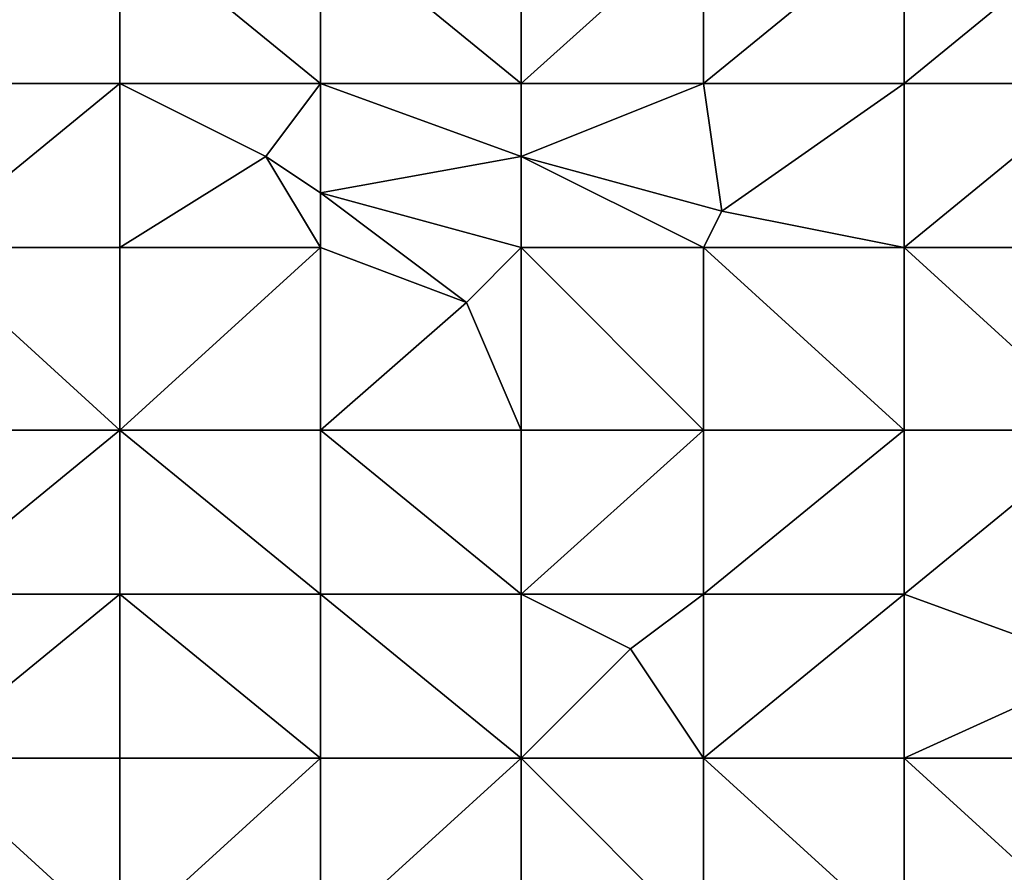
# Model space of a CAD drawing. Units: metres. Extents: x 78750 to 79375, y 345000 to 345500.
# Drawn here: x 78838 to 78892, y 345047 to 345094 of the extents above; entities that cross this region are included whole.
import ezdxf

# ---------------------------------------------------------------- set-up
doc = ezdxf.new("R2010")
doc.units = ezdxf.units.M
doc.layers.add('Terrain', color=15, linetype='Continuous')

msp = doc.modelspace()

# ---------------------------------------------------------------- linework, layer by layer
at = {"layer": 'Terrain'}
for points in [[(78832, 345090, 253.05), (78843, 345099, 253.14), (78832, 345099, 253.09), (78832, 345090, 253.05)], [(78843, 345090, 253), (78843, 345099, 253.14), (78832, 345090, 253.05), (78843, 345090, 253)], [(78843, 345090, 253), (78854, 345090, 253.01), (78843, 345099, 253.14), (78843, 345090, 253)], [(78843, 345099, 253.14), (78854, 345090, 253.01), (78854, 345099, 253.13), (78843, 345099, 253.14)], [(78854, 345090, 253.01), (78865, 345090, 253.06), (78854, 345099, 253.13), (78854, 345090, 253.01)], [(78865, 345090, 253.06), (78865, 345099, 253.05), (78854, 345099, 253.13), (78865, 345090, 253.06)], [(78875, 345090, 252.96), (78875, 345099, 252.97), (78865, 345090, 253.06), (78875, 345090, 252.96)], [(78875, 345099, 252.97), (78865, 345099, 253.05), (78865, 345090, 253.06), (78875, 345099, 252.97)], [(78875, 345090, 252.96), (78886, 345099, 252.84), (78875, 345099, 252.97), (78875, 345090, 252.96)], [(78886, 345090, 252.86), (78886, 345099, 252.84), (78875, 345090, 252.96), (78886, 345090, 252.86)], [(78897, 345090, 252.77), (78897, 345099, 252.69), (78886, 345090, 252.86), (78897, 345090, 252.77)], [(78897, 345099, 252.69), (78886, 345099, 252.84), (78886, 345090, 252.86), (78897, 345099, 252.69)], [(78832, 345081, 253.27), (78843, 345090, 253), (78832, 345090, 253.05), (78832, 345081, 253.27)], [(78843, 345081, 253.26), (78843, 345090, 253), (78832, 345081, 253.27), (78843, 345081, 253.26)], [(78843, 345081, 253.26), (78851, 345086, 253), (78843, 345090, 253), (78843, 345081, 253.26)], [(78843, 345090, 253), (78851, 345086, 253), (78854, 345090, 253.01), (78843, 345090, 253)], [(78851, 345086, 253), (78854, 345084, 253.04), (78854, 345090, 253.01), (78851, 345086, 253)], [(78854, 345090, 253.01), (78865, 345086, 252.94), (78865, 345090, 253.06), (78854, 345090, 253.01)], [(78854, 345090, 253.01), (78854, 345084, 253.04), (78865, 345086, 252.94), (78854, 345090, 253.01)], [(78875, 345090, 252.96), (78865, 345090, 253.06), (78865, 345086, 252.94), (78875, 345090, 252.96)], [(78875, 345090, 252.96), (78865, 345086, 252.94), (78876, 345083, 252.91), (78875, 345090, 252.96)], [(78886, 345090, 252.86), (78875, 345090, 252.96), (78876, 345083, 252.91), (78886, 345090, 252.86)], [(78886, 345081, 252.89), (78886, 345090, 252.86), (78876, 345083, 252.91), (78886, 345081, 252.89)], [(78886, 345081, 252.89), (78897, 345090, 252.77), (78886, 345090, 252.86), (78886, 345081, 252.89)], [(78897, 345081, 252.77), (78897, 345090, 252.77), (78886, 345081, 252.89), (78897, 345081, 252.77)], [(78843, 345081, 253.26), (78854, 345081, 253.22), (78851, 345086, 253), (78843, 345081, 253.26)], [(78854, 345081, 253.22), (78854, 345084, 253.04), (78851, 345086, 253), (78854, 345081, 253.22)], [(78865, 345081, 253.04), (78865, 345086, 252.94), (78854, 345084, 253.04), (78865, 345081, 253.04)], [(78875, 345081, 253.04), (78865, 345086, 252.94), (78865, 345081, 253.04), (78875, 345081, 253.04)], [(78875, 345081, 253.04), (78876, 345083, 252.91), (78865, 345086, 252.94), (78875, 345081, 253.04)], [(78854, 345081, 253.22), (78862, 345078, 253.24), (78854, 345084, 253.04), (78854, 345081, 253.22)], [(78862, 345078, 253.24), (78865, 345081, 253.04), (78854, 345084, 253.04), (78862, 345078, 253.24)], [(78886, 345081, 252.89), (78876, 345083, 252.91), (78875, 345081, 253.04), (78886, 345081, 252.89)], [(78832, 345081, 253.27), (78832, 345071, 253.39), (78843, 345071, 253.41), (78832, 345081, 253.27)], [(78843, 345081, 253.26), (78832, 345081, 253.27), (78843, 345071, 253.41), (78843, 345081, 253.26)], [(78843, 345071, 253.41), (78854, 345071, 253.37), (78854, 345081, 253.22), (78843, 345071, 253.41)], [(78843, 345081, 253.26), (78843, 345071, 253.41), (78854, 345081, 253.22), (78843, 345081, 253.26)], [(78854, 345081, 253.22), (78854, 345071, 253.37), (78862, 345078, 253.24), (78854, 345081, 253.22)], [(78862, 345078, 253.24), (78865, 345071, 253.39), (78865, 345081, 253.04), (78862, 345078, 253.24)], [(78875, 345071, 253.23), (78865, 345081, 253.04), (78865, 345071, 253.39), (78875, 345071, 253.23)], [(78875, 345081, 253.04), (78865, 345081, 253.04), (78875, 345071, 253.23), (78875, 345081, 253.04)], [(78875, 345081, 253.04), (78875, 345071, 253.23), (78886, 345071, 253.1), (78875, 345081, 253.04)], [(78886, 345081, 252.89), (78875, 345081, 253.04), (78886, 345071, 253.1), (78886, 345081, 252.89)], [(78897, 345071, 252.95), (78886, 345081, 252.89), (78886, 345071, 253.1), (78897, 345071, 252.95)], [(78897, 345081, 252.77), (78886, 345081, 252.89), (78897, 345071, 252.95), (78897, 345081, 252.77)], [(78862, 345078, 253.24), (78854, 345071, 253.37), (78865, 345071, 253.39), (78862, 345078, 253.24)], [(78832, 345062, 253.39), (78843, 345071, 253.41), (78832, 345071, 253.39), (78832, 345062, 253.39)], [(78843, 345062, 253.43), (78843, 345071, 253.41), (78832, 345062, 253.39), (78843, 345062, 253.43)], [(78843, 345062, 253.43), (78854, 345062, 253.39), (78843, 345071, 253.41), (78843, 345062, 253.43)], [(78854, 345062, 253.39), (78854, 345071, 253.37), (78843, 345071, 253.41), (78854, 345062, 253.39)], [(78854, 345062, 253.39), (78865, 345062, 253.37), (78854, 345071, 253.37), (78854, 345062, 253.39)], [(78865, 345062, 253.37), (78865, 345071, 253.39), (78854, 345071, 253.37), (78865, 345062, 253.37)], [(78875, 345062, 253.26), (78875, 345071, 253.23), (78865, 345062, 253.37), (78875, 345062, 253.26)], [(78875, 345071, 253.23), (78865, 345071, 253.39), (78865, 345062, 253.37), (78875, 345071, 253.23)], [(78875, 345062, 253.26), (78886, 345071, 253.1), (78875, 345071, 253.23), (78875, 345062, 253.26)], [(78886, 345062, 253.17), (78886, 345071, 253.1), (78875, 345062, 253.26), (78886, 345062, 253.17)], [(78886, 345062, 253.17), (78897, 345071, 252.95), (78886, 345071, 253.1), (78886, 345062, 253.17)], [(78897, 345058, 253.07), (78897, 345071, 252.95), (78886, 345062, 253.17), (78897, 345058, 253.07)], [(78832, 345053, 253.25), (78843, 345062, 253.43), (78832, 345062, 253.39), (78832, 345053, 253.25)], [(78843, 345053, 253.25), (78843, 345062, 253.43), (78832, 345053, 253.25), (78843, 345053, 253.25)], [(78843, 345053, 253.25), (78854, 345053, 253.33), (78843, 345062, 253.43), (78843, 345053, 253.25)], [(78843, 345062, 253.43), (78854, 345053, 253.33), (78854, 345062, 253.39), (78843, 345062, 253.43)], [(78854, 345053, 253.33), (78865, 345053, 253.32), (78854, 345062, 253.39), (78854, 345053, 253.33)], [(78865, 345053, 253.32), (78865, 345062, 253.37), (78854, 345062, 253.39), (78865, 345053, 253.32)], [(78865, 345053, 253.32), (78871, 345059, 253.4), (78865, 345062, 253.37), (78865, 345053, 253.32)], [(78875, 345062, 253.26), (78865, 345062, 253.37), (78871, 345059, 253.4), (78875, 345062, 253.26)], [(78875, 345053, 253.32), (78875, 345062, 253.26), (78871, 345059, 253.4), (78875, 345053, 253.32)], [(78875, 345053, 253.32), (78886, 345062, 253.17), (78875, 345062, 253.26), (78875, 345053, 253.32)], [(78886, 345053, 253.21), (78886, 345062, 253.17), (78875, 345053, 253.32), (78886, 345053, 253.21)], [(78897, 345058, 253.07), (78886, 345062, 253.17), (78886, 345053, 253.21), (78897, 345058, 253.07)], [(78875, 345053, 253.32), (78871, 345059, 253.4), (78865, 345053, 253.32), (78875, 345053, 253.32)], [(78897, 345053, 253.04), (78897, 345058, 253.07), (78886, 345053, 253.21), (78897, 345053, 253.04)], [(78832, 345053, 253.25), (78832, 345043, 253.14), (78843, 345043, 253.21), (78832, 345053, 253.25)], [(78843, 345053, 253.25), (78832, 345053, 253.25), (78843, 345043, 253.21), (78843, 345053, 253.25)], [(78843, 345053, 253.25), (78843, 345043, 253.21), (78854, 345053, 253.33), (78843, 345053, 253.25)], [(78854, 345053, 253.33), (78843, 345043, 253.21), (78854, 345043, 253.23), (78854, 345053, 253.33)], [(78854, 345053, 253.33), (78854, 345043, 253.23), (78865, 345053, 253.32), (78854, 345053, 253.33)], [(78865, 345053, 253.32), (78854, 345043, 253.23), (78865, 345043, 253.31), (78865, 345053, 253.32)], [(78875, 345043, 253.28), (78865, 345053, 253.32), (78865, 345043, 253.31), (78875, 345043, 253.28)], [(78875, 345053, 253.32), (78865, 345053, 253.32), (78875, 345043, 253.28), (78875, 345053, 253.32)], [(78875, 345053, 253.32), (78875, 345043, 253.28), (78886, 345043, 253.21), (78875, 345053, 253.32)], [(78886, 345053, 253.21), (78875, 345053, 253.32), (78886, 345043, 253.21), (78886, 345053, 253.21)], [(78886, 345053, 253.21), (78886, 345043, 253.21), (78897, 345043, 253.15), (78886, 345053, 253.21)], [(78897, 345053, 253.04), (78886, 345053, 253.21), (78897, 345043, 253.15), (78897, 345053, 253.04)]]:
    msp.add_3dface(points, dxfattribs=at)

doc.saveas('drawing.dxf')
